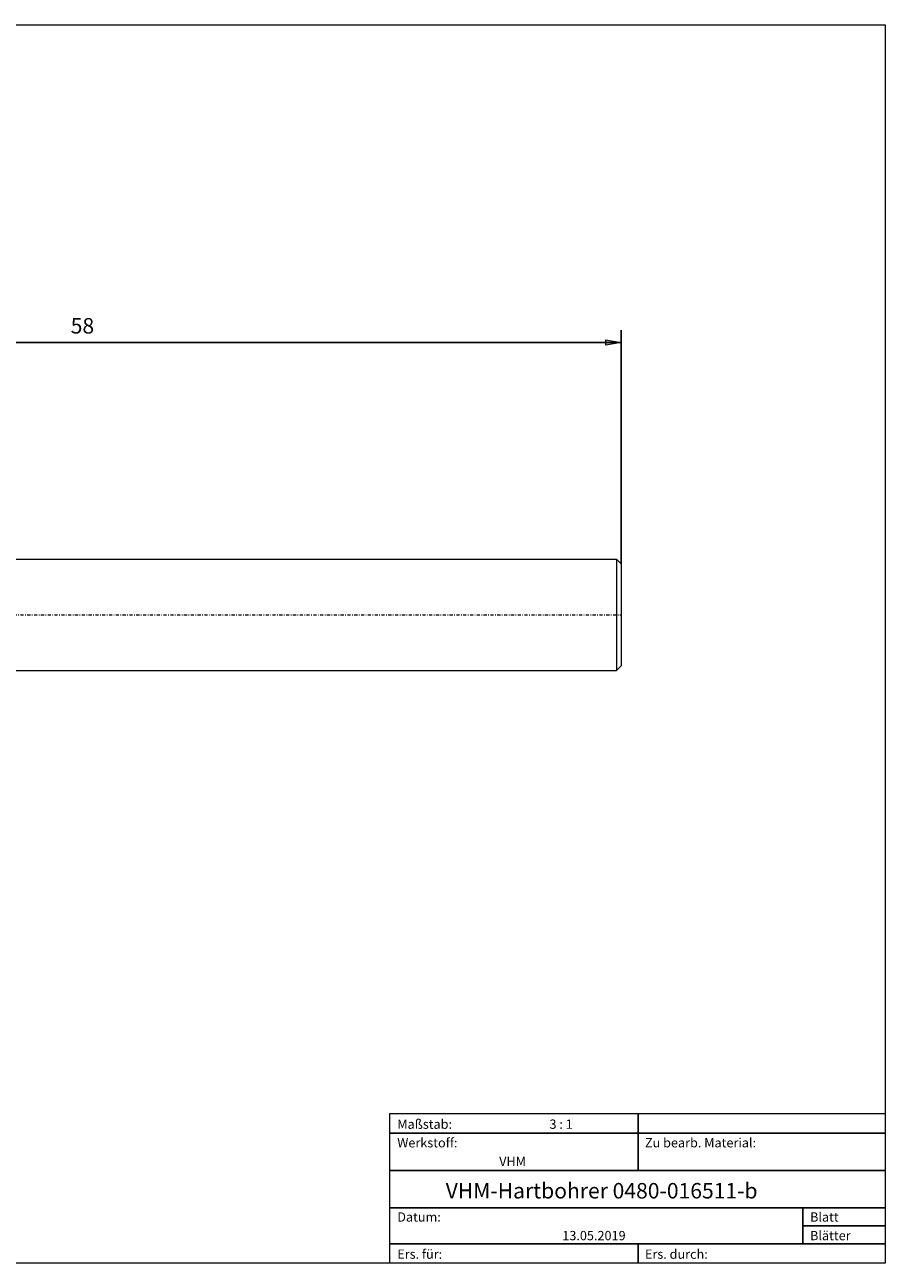
# Model space of a CAD drawing. Units: millimetres. Extents: x -135 to 143, y -100 to 100.
# Drawn here: x 4 to 143, y -100 to 100 of the extents above; entities that cross this region are included whole.
import ezdxf

# ---------------------------------------------------------------- set-up
doc = ezdxf.new("R2010")
doc.units = ezdxf.units.MM
doc.header["$MEASUREMENT"] = 0
doc.linetypes.add('DASHDOT', pattern=[1, 0.5, -0.25, 0, -0.25])
doc.layers.get('0').update_dxf_attribs({"lineweight": 0})
for name, color, linetype, lineweight in [('Bemassung', 7, 'Continuous', 0), ('Geo', 7, 'Continuous', 0), ('Rahmen', 7, 'Continuous', 0), ('Text', 7, 'Continuous', 0)]:
    doc.layers.add(name, color=color, linetype=linetype, lineweight=lineweight)
doc.styles.get("Standard").update_dxf_attribs({"font": 'Arial'})
doc.dimstyles.new('BEM-ISBE', dxfattribs={"dimtxt": 2.5, "dimasz": 2.5, "dimexe": 1.25, "dimexo": 0.625, "dimtad": 1, "dimdec": 3, "dimzin": 0, "dimdsep": 46, "dimtxsty": 'Standard', "dimblk": 'VDDIM_DEFAULT', "dimcen": 0.09, "dimadec": 3, "dimazin": 0, "dimtol": 1, "dimtm": 1e-09, "dimtfac": 0.5, "dimtdec": 3, "dimtmove": 0, "dimatfit": 3, "dimfxl": 1, "dimtolj": 1, "dimtzin": 0, "dimarcsym": 0})

# ---------------------------------------------------------------- blocks, each defined once
blk = doc.blocks.new('VDDIM_DEFAULT')
at = {"linetype": 'Continuous'}
blk.add_hatch(color=0, dxfattribs=at).paths.add_polyline_path([(0, 0), (-1, -0.1665), (-1, 0.1665)], flags=0)
at = {"color": 0, "linetype": 'Continuous'}
blk.add_lwpolyline([(0, 0), (-1, -0.1665), (-1, 0.1665), (0, 0)], dxfattribs=at)
blk = doc.blocks.new('*D10')
at = {"layer": 'Bemassung', "color": 0, "lineweight": -2}
for p, q in [((-73.34, -11.41), (-73.34, 50.59)), ((100.66, 12.84), (100.66, 50.59)), ((100.66, 48.59), (-73.34, 48.59))]:
    blk.add_line(p, q, dxfattribs=at)
at = {"layer": 'Bemassung', "color": 0}
for p in [(100.66, 12.84), (-73.34, -11.41)]:
    blk.add_point(p, dxfattribs=at)
at = {"layer": 'Bemassung', "color": 0, "lineweight": -2, "xscale": 2.5, "yscale": 2.5, "zscale": 2.5, "rotation": 180}
blk.add_blockref('VDDIM_DEFAULT', (-73.34, 48.59), dxfattribs=at)
at = {"layer": 'Bemassung', "color": 0, "lineweight": -2, "xscale": 2.5, "yscale": 2.5, "zscale": 2.5}
blk.add_blockref('VDDIM_DEFAULT', (100.66, 48.59), dxfattribs=at)
at = {"layer": 'Bemassung', "color": 0, "insert": (13.66, 49.26), "char_height": 2.5, "attachment_point": 8}
blk.add_mtext('58', dxfattribs=at)

msp = doc.modelspace()

# ---------------------------------------------------------------- linework, layer by layer
at = {"layer": 'Geo'}
for p, q in [((-7.3446, 13.5915), (99.9054, 13.5915)), ((99.9054, 13.5915), (100.6554, 12.8415)), ((99.9054, 13.5915), (99.9054, -4.4085)), ((100.6554, 12.8415), (100.6554, 4.5915)), ((100.6554, 12.8415), (100.6554, -3.6585)), ((99.9054, -4.4085), (100.6554, -3.6585)), ((-7.3446, -4.4085), (99.9054, -4.4085))]:
    msp.add_line(p, q, dxfattribs=at)
at = {"layer": 'Geo', "linetype": 'Dashdot'}
msp.add_line((-73.3446, 4.5915), (100.6554, 4.5915), dxfattribs=at)
at = {"layer": 'Rahmen'}
for points in [[(-134.603, 99.9252), (143.3026, 99.9252), (143.3026, -100.1669), (-134.603, -100.1669)], [(63.3142, -76.0012), (103.4292, -76.0012), (103.4292, -79.1427), (63.3142, -79.1427)], [(103.4292, -76.0012), (143.3026, -76.0012), (143.3026, -79.1427), (103.4292, -79.1427)], [(63.3142, -79.1427), (103.4292, -79.1427), (103.4292, -85.1841), (63.3142, -85.1841)], [(103.4292, -79.1427), (143.3026, -79.1427), (143.3026, -85.1841), (103.4292, -85.1841)], [(63.3142, -85.1841), (143.3026, -85.1841), (143.3026, -91.2255), (63.3142, -91.2255)], [(63.3142, -91.2255), (130.0115, -91.2255), (130.0115, -97.0253), (63.3142, -97.0253)], [(130.0115, -91.2255), (143.3026, -91.2255), (143.3026, -94.1254), (130.0115, -94.1254)], [(130.0115, -94.1254), (143.3026, -94.1254), (143.3026, -97.0253), (130.0115, -97.0253)], [(63.3142, -97.0253), (103.4292, -97.0253), (103.4292, -100.1669), (63.3142, -100.1669)], [(103.4292, -97.0253), (143.3026, -97.0253), (143.3026, -100.1669), (103.4292, -100.1669)]]:
    msp.add_lwpolyline(points, close=True, dxfattribs=at)

# ---------------------------------------------------------------- texts
at = {"layer": 'Text'}
for s, height, p in [('Maßstab:', 1.5, (64.5, -78.4499)), ('3 : 1', 1.5, (89.0834, -78.4499)), ('Werkstoff:', 1.5, (64.5, -81.4499)), ('Zu bearb. Material:', 1.5, (104.5, -81.4499)), ('VHM', 1.5, (80.9626, -84.4499)), ('VHM-Hartbohrer 0480-016511-b', 2.5, (72.3262, -89.7041)), ('Datum:', 1.5, (64.5, -93.4499)), ('Blatt', 1.5, (131.1667, -93.4499)), ('13.05.2019', 1.5, (91.1544, -96.4499)), ('Blätter', 1.5, (131.1667, -96.4499)), ('Ers. für:', 1.5, (64.5, -99.4499)), ('Ers. durch:', 1.5, (104.5, -99.4499))]:
    msp.add_text(s, height=height, dxfattribs=at).set_placement(p)

# ---------------------------------------------------------------- dimensions: what is measured, and where the dimension line sits
at = {"layer": 'Bemassung'}
dim = msp.add_linear_dim(base=(-73.3446, 48.5915), p1=(100.6554, 12.8415), p2=(-73.3446, -11.4085), text='58', dimstyle='BEM-ISBE', override={"dimgap": 0.625, "dimlfac": 0.333333, "dimzin": 8, "dimtol": 0, "dimlim": 0, "dimtzin": 8}, dxfattribs=at)
dim.commit()
dim.dimension.update_dxf_attribs({"geometry": '*D10', "text_midpoint": (13.6554, 49.2582)})

doc.saveas('drawing.dxf')
